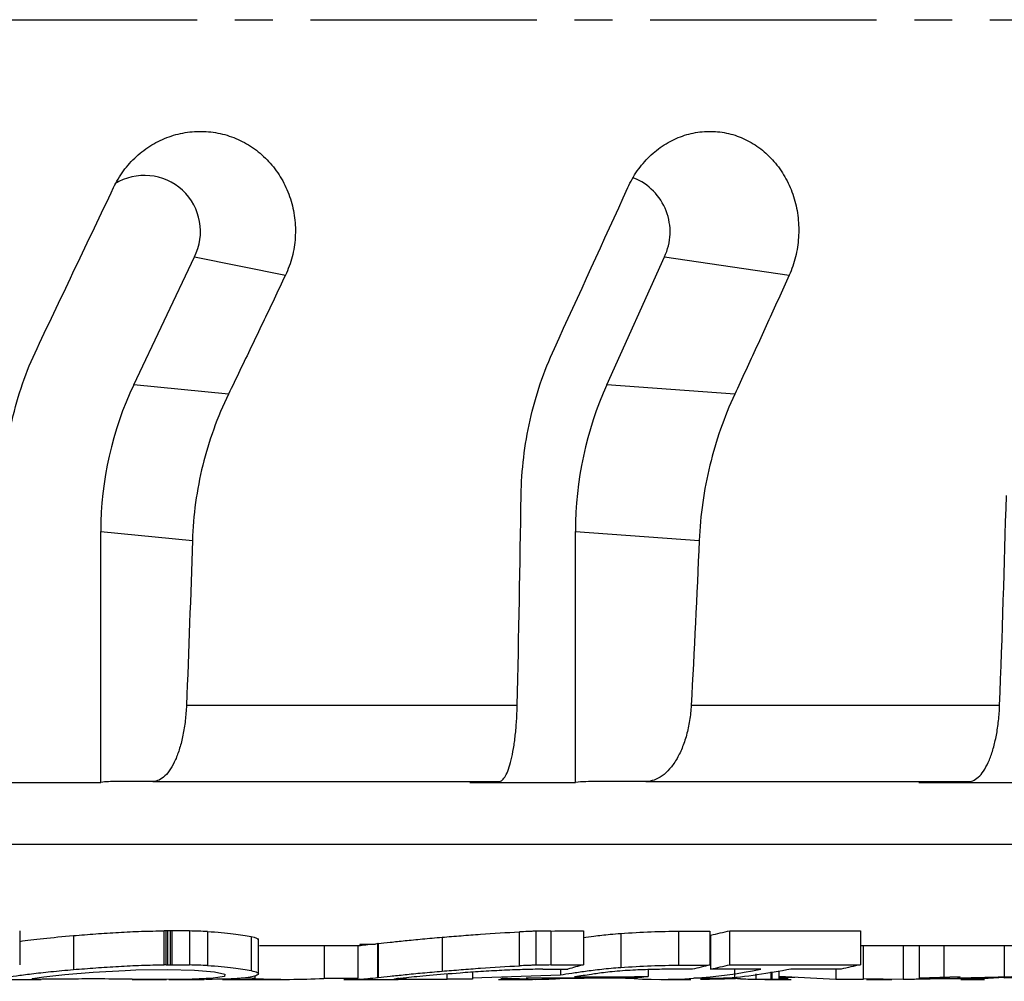
# Model space of a CAD drawing. Extents: x 0 to 1525, y 0 to 1078.
# Drawn here: x 533 to 591, y 828 to 884 of the extents above; entities that cross this region are included whole.
import ezdxf

# ---------------------------------------------------------------- set-up
doc = ezdxf.new("R2010")
doc.units = 0
doc.linetypes.add('CENTER2', pattern=[28.575, 19.05, -3.175, 3.175, -3.175])
doc.layers.get('0').update_dxf_attribs({"linetype": 'CONTINUOUS'})
doc.layers.add('CENTER', color=1, linetype='CENTER2')

msp = doc.modelspace()

# ---------------------------------------------------------------- linework, layer by layer
at = {"color": 7, "linetype": 'CONTINUOUS'}
for p, q in [((539.247, 863.005), (542.816, 870.524)), ((542.816, 870.524), (548.176, 869.444)), ((567.097, 863.005), (570.491, 870.524)), ((570.491, 870.524), (577.833, 869.444)), ((544.82, 862.44), (539.247, 863.005)), ((574.629, 862.44), (567.097, 863.005)), ((537.307, 854.371), (542.699, 853.824)), ((537.307, 839.593), (537.307, 854.371)), ((565.252, 854.371), (572.54, 853.824)), ((565.252, 839.593), (565.252, 854.371)), ((542.35, 844.134), (561.825, 844.134)), ((572.069, 844.134), (590.229, 844.134)), ((540.372, 839.645), (538.21, 839.645)), ((569.395, 839.645), (566.473, 839.645)), ((532.532, 830.854), (532.532, 828.854)), ((541.041, 828.851), (541.041, 830.851)), ((541.163, 828.854), (541.163, 830.854)), ((541.263, 828.854), (541.263, 830.854)), ((541.383, 830.854), (541.383, 828.854)), ((541.483, 830.854), (541.483, 828.854)), ((542.526, 830.842), (542.526, 828.842)), ((543.585, 830.807), (543.585, 828.807)), ((561.958, 828.79), (561.958, 830.79)), ((562.916, 830.825), (562.916, 828.825)), ((563.798, 830.84), (563.798, 828.84)), ((565.726, 830.855), (565.726, 828.855)), ((571.33, 830.829), (571.33, 828.829)), ((573.168, 830.84), (573.168, 828.84)), ((574.343, 828.856), (574.343, 830.856)), ((582.027, 830.855), (582.027, 828.855)), ((535.705, 830.572), (535.705, 828.572)), ((546.151, 830.514), (546.151, 828.514)), ((546.585, 828.306), (546.585, 830.318)), ((557.406, 830.476), (557.406, 828.476)), ((567.917, 830.696), (567.917, 828.696)), ((573.214, 830.602), (573.214, 828.602)), ((546.66, 829.995), (552.59, 829.995)), ((550.46, 829.995), (550.46, 828.07)), ((552.434, 830.007), (552.434, 827.983)), ((552.551, 830.064), (553.489, 830.063)), ((553.628, 828.104), (553.628, 830.104)), ((553.646, 830.107), (553.646, 828.107)), ((582.027, 829.995), (593.59, 829.995)), ((582.22, 828.004), (582.22, 829.995)), ((584.552, 829.995), (584.552, 828.001)), ((585.499, 829.995), (585.499, 828.069)), ((586.941, 829.995), (586.941, 828.067)), ((590.503, 829.995), (590.503, 828.067)), ((559.193, 828.419), (559.193, 828.009)), ((569.544, 828.569), (569.544, 828.154)), ((574.619, 828.598), (574.619, 828.04)), ((576.778, 828), (576.778, 828.436)), ((576.793, 828), (576.793, 828.438)), ((576.828, 828), (576.828, 828.443)), ((577.254, 828.005), (577.254, 828.5)), ((577.256, 828.008), (577.256, 828.501)), ((580.593, 828.6), (580.593, 828.004)), ((531.076, 827.995), (533.802, 827.995)), ((539.158, 827.995), (541.174, 827.995)), ((541.313, 827.995), (543.385, 827.995)), ((544.471, 827.995), (546.374, 827.995)), ((546.368, 828.225), (546.368, 828.044)), ((546.374, 827.995), (548.298, 827.995)), ((551.574, 828.054), (550.46, 828.07)), ((551.621, 827.995), (552.59, 827.995)), ((552.59, 827.995), (554.824, 827.995)), ((554.589, 828.01), (554.584, 828.003)), ((555.066, 828.068), (555.066, 827.997)), ((557.694, 828.011), (557.694, 828.303)), ((559.193, 828.009), (557.694, 828.011)), ((559.171, 828.076), (564.366, 828.265)), ((560.731, 827.995), (562.427, 827.995)), ((564.173, 828.057), (562.348, 828.062)), ((562.427, 827.995), (562.718, 827.995)), ((564.814, 828.057), (564.814, 828.039)), ((570.277, 827.995), (572.042, 827.995)), ((574.619, 828.08), (574.241, 828.067)), ((574.241, 828.067), (574.619, 828.067)), ((574.262, 828.039), (574.677, 828.045)), ((574.978, 828.026), (575.005, 828.025)), ((575.892, 828.005), (575.892, 828.317)), ((576.402, 827.995), (577.958, 827.995)), ((577.256, 828.175), (580.593, 828.004)), ((577.256, 828.104), (578.168, 828.128)), ((577.256, 828.058), (577.782, 828.058)), ((577.256, 827.997), (577.256, 828.006)), ((580.593, 828.004), (582.22, 828.004)), ((582.22, 828.052), (584.552, 828.001)), ((582.393, 827.995), (583.876, 827.995)), ((587.913, 828.145), (585.499, 828.069)), ((586.941, 828.067), (591.756, 828.181)), ((587.934, 827.995), (589.339, 827.995)), ((589.559, 828.056), (590.503, 828.124)), ((592.623, 828.108), (590.503, 828.067))]:
    msp.add_line(p, q, dxfattribs=at)
at = {"color": 8, "linetype": 'CONTINUOUS'}
for p, q in [((658.213, 835.933), (469.617, 835.933)), ((564.366, 828.599), (564.366, 828.265))]:
    msp.add_line(p, q, dxfattribs=at)
at = {"color": 7, "linetype": 'CONTINUOUS', "flags": 128}
msp.add_lwpolyline([(533.265, 828.022), (533.288, 828.048), (533.962, 828.141), (535.195, 828.271), (536.853, 828.411), (538.751, 828.522), (539.362, 828.546), (541.225, 828.576), (542.833, 828.533), (544.006, 828.428), (544.616, 828.291), (544.588, 828.157), (543.919, 828.057), (542.688, 828.006), (541.039, 827.995), (539.151, 828.006), (538.508, 828.011), (538.508, 828.011)], dxfattribs=at)
at = {"color": 7, "linetype": 'CONTINUOUS'}
for centre, radius, start, end in [((539.875, 872.024), 3.302, 332.97024, 121.76919), ((567.403, 872.002), 3.424, 334.41929, 67.89924)]:
    msp.add_arc(centre, radius, start, end, dxfattribs=at)
for centre, major_axis, ratio, start_param, end_param in [((557.074, 854.23), (-5.08, 19.38), 0.985706, 0.864094, 1.310867), ((584.047, 854.23), (-1.117, 19.989), 0.938596, 1.064571, 1.511345)]:
    msp.add_ellipse(centre, major_axis=major_axis, ratio=ratio, start_param=start_param, end_param=end_param, dxfattribs=at)
for points, knots in [([(538.055, 874.606), (538.221, 874.957), (538.418, 875.285), (538.756, 875.744), (538.877, 875.892), (539.132, 876.176), (539.267, 876.313), (539.688, 876.698), (539.988, 876.923), (540.631, 877.312), (540.975, 877.476), (541.676, 877.727), (542.035, 877.816), (542.589, 877.894), (542.776, 877.911), (543.146, 877.925), (543.514, 877.92), (543.88, 877.878), (544.245, 877.817), (544.427, 877.777), (544.964, 877.629), (545.308, 877.495), (545.967, 877.158), (546.285, 876.953), (546.868, 876.487), (547.135, 876.226), (547.498, 875.793), (547.614, 875.641), (547.828, 875.328), (547.928, 875.166), (548.201, 874.669), (548.353, 874.32), (548.59, 873.585), (548.672, 873.21), (548.743, 872.64), (548.757, 872.448), (548.769, 872.062), (548.765, 871.866), (548.728, 871.287), (548.667, 870.908), (548.475, 870.162), (548.342, 869.794), (548.176, 869.444)], [0, 0, 0, 0, 0.0625, 0.0625, 0.09375, 0.09375, 0.125, 0.125, 0.1875, 0.1875, 0.25, 0.25, 0.3125, 0.3125, 0.34375, 0.34375, 0.375, 0.40625, 0.40625, 0.4375, 0.4375, 0.5, 0.5, 0.5625, 0.5625, 0.625, 0.625, 0.65625, 0.65625, 0.6875, 0.6875, 0.75, 0.75, 0.8125, 0.8125, 0.84375, 0.84375, 0.875, 0.875, 0.9375, 0.9375, 1, 1, 1, 1]), ([(568.335, 874.606), (568.494, 874.957), (568.681, 875.285), (569.003, 875.744), (569.117, 875.892), (569.359, 876.176), (569.488, 876.313), (569.886, 876.698), (570.171, 876.923), (570.778, 877.312), (571.103, 877.476), (571.764, 877.727), (572.104, 877.816), (572.625, 877.894), (572.801, 877.911), (573.149, 877.925), (573.496, 877.92), (573.84, 877.878), (574.182, 877.817), (574.354, 877.777), (574.859, 877.629), (575.181, 877.495), (575.798, 877.158), (576.096, 876.953), (576.641, 876.487), (576.891, 876.226), (577.23, 875.793), (577.338, 875.641), (577.538, 875.328), (577.63, 875.166), (577.884, 874.669), (578.024, 874.32), (578.243, 873.585), (578.318, 873.21), (578.382, 872.64), (578.394, 872.448), (578.403, 872.062), (578.399, 871.866), (578.36, 871.287), (578.301, 870.908), (578.117, 870.162), (577.99, 869.794), (577.833, 869.444)], [0, 0, 0, 0, 0.0625, 0.0625, 0.09375, 0.09375, 0.125, 0.125, 0.1875, 0.1875, 0.25, 0.25, 0.3125, 0.3125, 0.34375, 0.34375, 0.375, 0.40625, 0.40625, 0.4375, 0.4375, 0.5, 0.5, 0.5625, 0.5625, 0.625, 0.625, 0.65625, 0.65625, 0.6875, 0.6875, 0.75, 0.75, 0.8125, 0.8125, 0.84375, 0.84375, 0.875, 0.875, 0.9375, 0.9375, 1, 1, 1, 1]), ([(548.176, 869.444), (547.954, 868.977), (547.511, 868.042), (546.842, 866.64), (546.17, 865.239), (545.497, 863.839), (545.045, 862.906), (544.82, 862.44)], [0, 0, 0, 0, 0.200075, 0.400108, 0.600103, 0.800066, 1, 1, 1, 1]), ([(577.833, 869.444), (577.622, 868.977), (577.2, 868.042), (576.563, 866.64), (575.922, 865.239), (575.278, 863.839), (574.846, 862.906), (574.629, 862.44)], [0, 0, 0, 0, 0.200075, 0.400108, 0.600103, 0.800066, 1, 1, 1, 1]), ([(531.583, 856.49), (531.589, 857.989), (531.758, 859.463), (532.25, 861.635), (532.455, 862.354), (532.946, 863.773), (533.23, 864.467), (533.553, 865.145)], [0, 0, 0, 0, 0.5, 0.5, 0.75, 0.75, 1, 1, 1, 1]), ([(562.057, 856.49), (562.08, 857.989), (562.257, 859.463), (562.745, 861.635), (562.946, 862.354), (563.425, 863.773), (563.701, 864.467), (564.013, 865.145)], [0, 0, 0, 0, 0.5, 0.5, 0.75, 0.75, 1, 1, 1, 1]), ([(544.82, 862.44), (544.167, 861.092), (543.665, 859.698), (543.131, 857.538), (542.99, 856.806), (542.785, 855.32), (542.722, 854.573), (542.699, 853.824)], [0, 0, 0, 0, 0.5, 0.5, 0.75, 0.75, 1, 1, 1, 1]), ([(574.629, 862.44), (574.004, 861.092), (573.517, 859.698), (572.992, 857.538), (572.851, 856.806), (572.64, 855.32), (572.571, 854.573), (572.54, 853.824)], [0, 0, 0, 0, 0.5, 0.5, 0.75, 0.75, 1, 1, 1, 1]), ([(542.35, 844.134), (542.338, 843.826), (542.314, 843.526), (542.245, 842.94), (542.2, 842.652), (542.089, 842.103), (542.024, 841.845), (541.877, 841.361), (541.793, 841.133), (541.612, 840.724), (541.515, 840.542), (541.308, 840.223), (541.198, 840.086), (540.972, 839.868), (540.855, 839.785), (540.617, 839.674), (540.494, 839.645), (540.372, 839.645)], [0, 0, 0, 0, 0.125, 0.125, 0.25, 0.25, 0.375, 0.375, 0.5, 0.5, 0.625, 0.625, 0.75, 0.75, 0.875, 0.875, 1, 1, 1, 1]), ([(560.752, 839.645), (560.818, 839.645), (560.883, 839.673), (561.012, 839.782), (561.075, 839.864), (561.199, 840.082), (561.257, 840.216), (561.369, 840.532), (561.423, 840.716), (561.521, 841.125), (561.566, 841.348), (561.647, 841.832), (561.683, 842.095), (561.743, 842.643), (561.768, 842.927), (561.805, 843.517), (561.819, 843.824), (561.825, 844.134)], [0, 0, 0, 0, 0.125, 0.125, 0.25, 0.25, 0.375, 0.375, 0.5, 0.5, 0.625, 0.625, 0.75, 0.75, 0.875, 0.875, 1, 1, 1, 1]), ([(572.069, 844.134), (572.052, 843.826), (572.02, 843.526), (571.927, 842.94), (571.866, 842.652), (571.716, 842.103), (571.629, 841.845), (571.429, 841.361), (571.316, 841.133), (571.071, 840.724), (570.94, 840.542), (570.661, 840.223), (570.511, 840.086), (570.206, 839.868), (570.049, 839.785), (569.726, 839.674), (569.561, 839.645), (569.395, 839.645)], [0, 0, 0, 0, 0.125, 0.125, 0.25, 0.25, 0.375, 0.375, 0.5, 0.5, 0.625, 0.625, 0.75, 0.75, 0.875, 0.875, 1, 1, 1, 1]), ([(588.396, 839.645), (588.509, 839.645), (588.62, 839.673), (588.839, 839.782), (588.948, 839.864), (589.158, 840.082), (589.259, 840.216), (589.45, 840.532), (589.541, 840.716), (589.71, 841.125), (589.786, 841.348), (589.924, 841.832), (589.985, 842.095), (590.088, 842.643), (590.13, 842.927), (590.195, 843.517), (590.217, 843.824), (590.229, 844.134)], [0, 0, 0, 0, 0.125, 0.125, 0.25, 0.25, 0.375, 0.375, 0.5, 0.5, 0.625, 0.625, 0.75, 0.75, 0.875, 0.875, 1, 1, 1, 1]), ([(535.705, 830.572), (536.134, 830.606), (536.569, 830.64), (537.454, 830.705), (537.906, 830.735), (538.804, 830.785), (539.254, 830.806), (539.93, 830.83), (540.156, 830.836), (540.601, 830.845), (540.822, 830.849), (541.041, 830.851)], [0, 0, 0, 0, 0.25, 0.25, 0.5, 0.5, 0.75, 0.75, 0.875, 0.875, 1, 1, 1, 1]), ([(541.163, 830.854), (541.145, 830.853), (541.127, 830.852), (541.109, 830.852), (541.097, 830.851), (541.086, 830.852), (541.075, 830.852), (541.064, 830.852), (541.053, 830.852), (541.041, 830.851)], [0, 0, 0, 0, 0.430593, 0.430593, 0.430593, 0.715588, 0.715588, 0.715588, 1, 1, 1, 1]), ([(541.263, 830.854), (541.254, 830.854), (541.246, 830.854), (541.238, 830.854), (541.229, 830.854), (541.221, 830.854), (541.213, 830.854), (541.197, 830.854), (541.18, 830.854), (541.163, 830.854)], [0, 0, 0, 0, 0.250258, 0.250258, 0.250258, 0.500532, 0.500532, 0.500532, 1, 1, 1, 1]), ([(541.383, 830.854), (541.373, 830.854), (541.363, 830.854), (541.353, 830.854), (541.343, 830.854), (541.333, 830.854), (541.322, 830.854), (541.302, 830.854), (541.282, 830.854), (541.263, 830.854)], [0, 0, 0, 0, 0.250445, 0.250445, 0.250445, 0.500974, 0.500974, 0.500974, 1, 1, 1, 1]), ([(541.483, 830.854), (541.474, 830.854), (541.466, 830.854), (541.457, 830.854), (541.449, 830.854), (541.441, 830.854), (541.433, 830.854), (541.416, 830.854), (541.4, 830.854), (541.383, 830.854)], [0, 0, 0, 0, 0.250365, 0.250365, 0.250365, 0.500798, 0.500798, 0.500798, 1, 1, 1, 1]), ([(542.526, 830.842), (542.357, 830.846), (542.186, 830.849), (541.839, 830.853), (541.662, 830.854), (541.483, 830.854)], [0, 0, 0, 0, 0.5, 0.5, 1, 1, 1, 1]), ([(543.585, 830.807), (543.414, 830.814), (543.242, 830.821), (542.891, 830.833), (542.709, 830.838), (542.526, 830.842)], [0, 0, 0, 0, 0.5, 0.5, 1, 1, 1, 1]), ([(543.585, 830.807), (543.873, 830.792), (544.15, 830.775), (544.656, 830.732), (544.886, 830.708), (545.308, 830.656), (545.499, 830.628), (545.851, 830.572), (546.005, 830.543), (546.151, 830.514)], [0, 0, 0, 0, 0.25, 0.25, 0.5, 0.5, 0.75, 0.75, 1, 1, 1, 1]), ([(557.406, 830.476), (557.775, 830.506), (558.147, 830.536), (558.898, 830.596), (559.279, 830.626), (560.428, 830.709), (561.202, 830.755), (561.958, 830.79)], [0, 0, 0, 0, 0.25, 0.25, 0.5, 0.5, 1, 1, 1, 1]), ([(562.916, 830.825), (562.839, 830.824), (562.763, 830.823), (562.606, 830.818), (562.526, 830.815), (562.285, 830.806), (562.121, 830.798), (561.958, 830.79)], [0, 0, 0, 0, 0.25, 0.25, 0.5, 0.5, 1, 1, 1, 1]), ([(563.798, 830.84), (563.657, 830.839), (563.513, 830.838), (563.219, 830.833), (563.068, 830.83), (562.916, 830.825)], [0, 0, 0, 0, 0.5, 0.5, 1, 1, 1, 1]), ([(567.917, 830.696), (568.523, 830.737), (569.127, 830.772), (569.992, 830.806), (570.272, 830.814), (570.813, 830.825), (571.075, 830.828), (571.33, 830.829)], [0, 0, 0, 0, 0.5, 0.5, 0.75, 0.75, 1, 1, 1, 1]), ([(532.532, 830.232), (532.961, 830.289), (533.799, 830.401), (535.08, 830.516), (535.705, 830.572)], [0, 0, 0, 0, 0.512521, 1, 1, 1, 1]), ([(546.151, 830.514), (546.394, 830.455), (546.676, 830.386), (546.554, 830.328), (546.537, 830.32)], [0, 0, 0, 0, 0.8620593, 1, 1, 1, 1]), ([(553.646, 830.107), (553.862, 830.129), (554.088, 830.154), (554.618, 830.211), (554.909, 830.241), (555.539, 830.306), (555.883, 830.34), (556.619, 830.409), (557.009, 830.442), (557.406, 830.476)], [0, 0, 0, 0, 0.25, 0.25, 0.5, 0.5, 0.75, 0.75, 1, 1, 1, 1]), ([(565.726, 830.461), (565.922, 830.489), (566.368, 830.552), (567.162, 830.639), (567.712, 830.681), (567.917, 830.696)], [0, 0, 0, 0, 0.329062, 0.749436, 1, 1, 1, 1]), ([(552.56, 830.004), (552.534, 830.002), (552.459, 829.995), (553.108, 830.048), (553.578, 830.099), (553.628, 830.104)], [0, 0, 0, 0, 0.326815, 0.927668, 1, 1, 1, 1]), ([(531.673, 828.113), (531.868, 828.14), (532.075, 828.172), (532.596, 828.244), (532.894, 828.283), (533.402, 828.344), (533.582, 828.365), (533.964, 828.408), (534.165, 828.429), (534.788, 828.492), (535.241, 828.532), (535.705, 828.572)], [0, 0, 0, 0, 0.25, 0.25, 0.5, 0.5, 0.625, 0.625, 0.75, 0.75, 1, 1, 1, 1]), ([(535.705, 828.572), (536.134, 828.606), (536.569, 828.64), (537.454, 828.705), (537.906, 828.735), (538.804, 828.785), (539.254, 828.806), (539.93, 828.83), (540.156, 828.836), (540.601, 828.845), (540.822, 828.849), (541.041, 828.851)], [0, 0, 0, 0, 0.25, 0.25, 0.5, 0.5, 0.75, 0.75, 0.875, 0.875, 1, 1, 1, 1]), ([(541.163, 828.854), (541.142, 828.853), (541.12, 828.852), (541.08, 828.851), (541.061, 828.852), (541.041, 828.851)], [0, 0, 0, 0, 0.5, 0.5, 1, 1, 1, 1]), ([(541.163, 828.854), (541.18, 828.854), (541.197, 828.854), (541.213, 828.854), (541.221, 828.854), (541.229, 828.854), (541.238, 828.854), (541.246, 828.854), (541.254, 828.854), (541.263, 828.854)], [0, 0, 0, 0, 0.499468, 0.499468, 0.499468, 0.749742, 0.749742, 0.749742, 1, 1, 1, 1]), ([(541.263, 828.854), (541.273, 828.854), (541.283, 828.854), (541.292, 828.854), (541.302, 828.854), (541.312, 828.854), (541.323, 828.854), (541.343, 828.854), (541.364, 828.854), (541.383, 828.854)], [0, 0, 0, 0, 0.0000326978, 0.0000326978, 0.0000326978, 0.0000654294, 0.0000654294, 0.0000654294, 0.0001302555, 0.0001302555, 0.0001302555, 0.0001302555]), ([(541.383, 828.854), (541.4, 828.854), (541.416, 828.854), (541.433, 828.854), (541.441, 828.854), (541.449, 828.854), (541.457, 828.854), (541.466, 828.854), (541.474, 828.854), (541.483, 828.854)], [0, 0, 0, 0, 0.499202, 0.499202, 0.499202, 0.749635, 0.749635, 0.749635, 1, 1, 1, 1]), ([(541.483, 828.854), (541.662, 828.854), (541.839, 828.853), (542.186, 828.849), (542.357, 828.846), (542.526, 828.842)], [0, 0, 0, 0, 0.5, 0.5, 1, 1, 1, 1]), ([(543.585, 828.807), (543.414, 828.814), (543.242, 828.821), (542.891, 828.833), (542.709, 828.838), (542.526, 828.842)], [0, 0, 0, 0, 0.5, 0.5, 1, 1, 1, 1]), ([(543.585, 828.807), (543.873, 828.792), (544.15, 828.775), (544.656, 828.732), (544.886, 828.708), (545.308, 828.656), (545.499, 828.628), (545.851, 828.572), (546.005, 828.543), (546.151, 828.514)], [0, 0, 0, 0, 0.25, 0.25, 0.5, 0.5, 0.75, 0.75, 1, 1, 1, 1]), ([(546.151, 828.514), (546.316, 828.476), (546.448, 828.439), (546.585, 828.361), (546.6, 828.322), (546.543, 828.249), (546.47, 828.215), (546.266, 828.154), (546.134, 828.126), (545.988, 828.102)], [0, 0, 0, 0, 0.25, 0.25, 0.5, 0.5, 0.75, 0.75, 1, 1, 1, 1]), ([(553.646, 828.107), (553.862, 828.129), (554.088, 828.154), (554.618, 828.211), (554.909, 828.241), (555.539, 828.306), (555.883, 828.34), (556.619, 828.409), (557.009, 828.442), (557.406, 828.476)], [0, 0, 0, 0, 0.25, 0.25, 0.5, 0.5, 0.75, 0.75, 1, 1, 1, 1]), ([(557.406, 828.476), (557.775, 828.506), (558.147, 828.536), (558.898, 828.596), (559.279, 828.626), (560.428, 828.709), (561.202, 828.755), (561.958, 828.79)], [0, 0, 0, 0, 0.25, 0.25, 0.5, 0.5, 1, 1, 1, 1]), ([(563.324, 828.595), (562.936, 828.587), (562.544, 828.578), (561.744, 828.554), (561.334, 828.538), (560.514, 828.501), (560.101, 828.479), (559.478, 828.44), (559.27, 828.426), (558.864, 828.397), (558.664, 828.382), (558.465, 828.367)], [0, 0, 0, 0, 0.25, 0.25, 0.5, 0.5, 0.75, 0.75, 0.875, 0.875, 1, 1, 1, 1]), ([(562.916, 828.825), (562.839, 828.824), (562.763, 828.823), (562.606, 828.818), (562.526, 828.815), (562.285, 828.806), (562.121, 828.798), (561.958, 828.79)], [0, 0, 0, 0, 0.25, 0.25, 0.5, 0.5, 1, 1, 1, 1]), ([(563.798, 828.84), (563.657, 828.839), (563.513, 828.838), (563.219, 828.833), (563.068, 828.83), (562.916, 828.825)], [0, 0, 0, 0, 0.5, 0.5, 1, 1, 1, 1]), ([(564.366, 828.265), (564.58, 828.296), (564.802, 828.329), (565.288, 828.402), (565.552, 828.44), (566.131, 828.519), (566.455, 828.56), (566.976, 828.617), (567.159, 828.635), (567.536, 828.667), (567.726, 828.682), (567.917, 828.696)], [0, 0, 0, 0, 0.25, 0.25, 0.5, 0.5, 0.75, 0.75, 0.875, 0.875, 1, 1, 1, 1]), ([(565.726, 828.855), (565.572, 828.81), (565.264, 828.72), (564.955, 828.641), (564.801, 828.601)], [0, 0, 0, 0, 0.499998, 1, 1, 1, 1]), ([(568.181, 828.507), (567.97, 828.493), (567.764, 828.478), (567.369, 828.44), (567.191, 828.42), (566.69, 828.36), (566.434, 828.321), (566.195, 828.285)], [0, 0, 0, 0, 0.25, 0.25, 0.5, 0.5, 1, 1, 1, 1]), ([(567.917, 828.696), (568.523, 828.737), (569.127, 828.772), (569.992, 828.806), (570.272, 828.814), (570.813, 828.825), (571.075, 828.828), (571.33, 828.829)], [0, 0, 0, 0, 0.5, 0.5, 0.75, 0.75, 1, 1, 1, 1]), ([(570.468, 828.586), (570.114, 828.582), (569.754, 828.576), (568.988, 828.551), (568.586, 828.532), (568.181, 828.507)], [0, 0, 0, 0, 0.5, 0.5, 1, 1, 1, 1]), ([(573.168, 828.84), (572.997, 828.796), (572.656, 828.707), (572.314, 828.629), (572.143, 828.59)], [0, 0, 0, 0, 0.499999, 1, 1, 1, 1]), ([(577.939, 828.593), (576.62, 828.352), (574.72, 828.005), (572.811, 828.05), (572.228, 828.063)], [0, 0, 0, 0, 0.694717, 1, 1, 1, 1]), ([(573.214, 828.602), (573.402, 828.641), (573.779, 828.721), (574.155, 828.811), (574.343, 828.856)], [0, 0, 0, 0, 0.5000018, 1, 1, 1, 1]), ([(576.176, 828.593), (575.681, 828.594), (574.694, 828.595), (573.707, 828.6), (573.214, 828.602)], [0, 0, 0, 0, 0.5008801, 1, 1, 1, 1]), ([(580.898, 828.601), (580.406, 828.599), (579.419, 828.595), (578.433, 828.593), (577.939, 828.593)], [0, 0, 0, 0, 0.499167, 1, 1, 1, 1]), ([(582.027, 828.855), (581.839, 828.81), (581.463, 828.72), (581.087, 828.641), (580.898, 828.601)], [0, 0, 0, 0, 0.4999983, 1, 1, 1, 1]), ([(538.508, 828.011), (537.857, 828.015), (537.232, 828.017), (536.036, 828.016), (535.498, 828.013), (534.542, 828.004), (534.151, 827.998), (533.543, 827.994), (533.343, 827.994), (533.247, 828.002)], [0, 0, 0, 0, 0.25, 0.25, 0.5, 0.5, 0.75, 0.75, 1, 1, 1, 1]), ([(545.988, 828.102), (545.784, 828.08), (545.214, 828.017), (544.251, 827.989), (543.428, 827.996), (543.343, 827.997)], [0, 0, 0, 0, 0.333328, 0.930911, 1, 1, 1, 1]), ([(546.368, 828.044), (546.318, 828.047), (546.267, 828.049), (546.155, 828.055), (546.095, 828.057), (545.966, 828.063), (545.897, 828.065), (545.751, 828.07), (545.675, 828.072), (545.599, 828.074)], [0, 0, 0, 0, 0.25, 0.25, 0.5, 0.5, 0.75, 0.75, 1, 1, 1, 1]), ([(552.56, 828.004), (552.533, 828.002), (552.459, 827.995), (553.108, 828.048), (553.577, 828.099), (553.628, 828.104)], [0, 0, 0, 0, 0.3263687, 0.9272609, 1, 1, 1, 1]), ([(554.582, 827.999), (554.606, 827.996), (554.667, 827.995), (554.84, 827.995), (554.95, 827.996), (555.066, 827.997)], [0, 0, 0, 0, 0.5, 0.5, 1, 1, 1, 1]), ([(554.867, 828.046), (554.838, 828.042), (554.807, 828.039), (554.753, 828.033), (554.735, 828.032), (554.71, 828.029), (554.704, 828.027), (554.698, 828.026)], [0, 0, 0, 0, 0.5, 0.5, 0.75, 0.75, 1, 1, 1, 1]), ([(554.867, 828.046), (554.896, 828.049), (554.926, 828.053), (554.992, 828.06), (555.028, 828.064), (555.142, 828.076), (555.224, 828.084), (555.314, 828.093)], [0, 0, 0, 0, 0.25, 0.25, 0.5, 0.5, 1, 1, 1, 1]), ([(555.066, 827.997), (555.195, 827.999), (555.351, 828.001), (555.714, 828.004), (555.925, 828.006), (556.614, 828.01), (557.148, 828.011), (557.694, 828.011)], [0, 0, 0, 0, 0.25, 0.25, 0.5, 0.5, 1, 1, 1, 1]), ([(558.465, 828.367), (557.822, 828.316), (557.21, 828.266), (556.117, 828.171), (555.671, 828.127), (555.314, 828.093)], [0, 0, 0, 0, 0.5, 0.5, 1, 1, 1, 1]), ([(560.934, 828.086), (560.985, 828.077), (561.046, 828.07), (561.205, 828.057), (561.302, 828.052), (561.538, 828.043), (561.678, 828.04), (562, 828.035), (562.179, 828.034), (562.372, 828.033)], [0, 0, 0, 0, 0.25, 0.25, 0.5, 0.5, 0.75, 0.75, 1, 1, 1, 1]), ([(564.814, 828.039), (564.685, 828.037), (564.556, 828.036), (564.306, 828.034), (564.191, 828.034), (564.084, 828.034)], [0, 0, 0, 0, 0.5, 0.5, 1, 1, 1, 1]), ([(565.802, 828.055), (565.718, 828.053), (565.635, 828.051), (565.468, 828.048), (565.386, 828.047), (565.138, 828.043), (564.974, 828.041), (564.814, 828.039)], [0, 0, 0, 0, 0.25, 0.25, 0.5, 0.5, 1, 1, 1, 1]), ([(566.195, 828.285), (566.029, 828.26), (565.698, 828.211), (565.367, 828.172), (565.201, 828.152)], [0, 0, 0, 0, 0.4999998, 1, 1, 1, 1]), ([(569.544, 828.154), (569.373, 828.135), (569.031, 828.098), (568.688, 828.072), (568.516, 828.058)], [0, 0, 0, 0, 0.499999, 1, 1, 1, 1]), ([(572.625, 828.002), (572.728, 828.004), (572.837, 828.007), (573.076, 828.013), (573.208, 828.016), (573.489, 828.023), (573.639, 828.026), (573.949, 828.033), (574.106, 828.036), (574.262, 828.039)], [0, 0, 0, 0, 0.25, 0.25, 0.5, 0.5, 0.75, 0.75, 1, 1, 1, 1]), ([(574.978, 828.026), (574.906, 828.03), (574.762, 828.037), (574.631, 828.046), (574.632, 828.051), (574.632, 828.051)], [0, 0, 0, 0, 0.449197, 0.902051, 1, 1, 1, 1]), ([(575.005, 828.025), (575.121, 828.02), (575.249, 828.016), (575.474, 828.011), (575.556, 828.01), (575.722, 828.007), (575.807, 828.006), (575.892, 828.005)], [0, 0, 0, 0, 0.5, 0.5, 0.75, 0.75, 1, 1, 1, 1]), ([(575.892, 828.005), (576.05, 828.004), (576.209, 828.002), (576.432, 828.001), (576.505, 828.001), (576.646, 828), (576.712, 828), (576.778, 828)], [0, 0, 0, 0, 0.5, 0.5, 0.75, 0.75, 1, 1, 1, 1]), ([(576.793, 828), (576.791, 828), (576.79, 828), (576.789, 828), (576.787, 828), (576.786, 828), (576.785, 828), (576.782, 828), (576.78, 828), (576.778, 828)], [0, 0, 0, 0, 0.250859, 0.250859, 0.250859, 0.501827, 0.501827, 0.501827, 1, 1, 1, 1]), ([(576.793, 828), (576.793, 828), (576.794, 828), (576.795, 828), (576.796, 828), (576.796, 828), (576.797, 828), (576.797, 828), (576.798, 828), (576.798, 828), (576.799, 828), (576.8, 828), (576.8, 828), (576.802, 828), (576.804, 828), (576.806, 828), (576.809, 828), (576.813, 828), (576.817, 828), (576.821, 828), (576.824, 828), (576.828, 828)], [0, 0, 0, 0, 0.00000248611, 0.00000248611, 0.00000248611, 0.0000041265, 0.0000041265, 0.0000041265, 0.00000623004, 0.00000623004, 0.00000623004, 0.00001030104, 0.00001030104, 0.00001030104, 0.00001838372, 0.00001838372, 0.00001838372, 0.00003306596, 0.00003306596, 0.00003306596, 0.00004775131, 0.00004775131, 0.00004775131, 0.00004775131]), ([(576.828, 828), (576.883, 828), (576.938, 828), (577.038, 828.001), (577.081, 828.001), (577.153, 828.002), (577.183, 828.002), (577.226, 828.003), (577.24, 828.004), (577.254, 828.005)], [0, 0, 0, 0, 0.25, 0.25, 0.5, 0.5, 0.75, 0.75, 1, 1, 1, 1]), ([(577.254, 828.005), (577.269, 828.006), (577.286, 828.007), (577.254, 828.009), (577.25, 828.009)], [0, 0, 0, 0, 0.8712788, 1, 1, 1, 1]), ([(584.552, 828.001), (584.665, 828.002), (584.783, 828.005), (585.038, 828.01), (585.177, 828.013), (585.47, 828.02), (585.623, 828.023), (585.937, 828.029), (586.093, 828.033), (586.248, 828.035)], [0, 0, 0, 0, 0.25, 0.25, 0.5, 0.5, 0.75, 0.75, 1, 1, 1, 1]), ([(586.248, 828.035), (586.595, 828.041), (586.936, 828.046), (587.554, 828.052), (587.826, 828.053), (588.088, 828.054)], [0, 0, 0, 0, 0.5, 0.5, 1, 1, 1, 1])]:
    msp.add_open_spline(points, degree=3, knots=knots, dxfattribs=at)
for points in [[(533.553, 865.145), (535.057, 868.302), (536.557, 871.455), (538.055, 874.606)], [(564.013, 865.145), (565.466, 868.302), (566.907, 871.455), (568.335, 874.606)], [(561.825, 844.134), (561.917, 848.247), (561.994, 852.365), (562.057, 856.49)], [(590.229, 844.134), (590.384, 848.247), (590.516, 852.365), (590.625, 856.49)], [(542.699, 853.824), (542.598, 850.59), (542.482, 847.36), (542.35, 844.134)], [(572.54, 853.824), (572.404, 850.59), (572.247, 847.36), (572.069, 844.134)], [(530.775, 839.583), (532.952, 839.585), (535.129, 839.588), (537.307, 839.593)], [(538.21, 839.645), (537.909, 839.645), (537.608, 839.628), (537.307, 839.593)], [(540.372, 839.645), (547.296, 839.645), (554.091, 839.645), (560.752, 839.645)], [(559.042, 839.583), (561.112, 839.585), (563.182, 839.588), (565.252, 839.593)], [(566.473, 839.645), (566.066, 839.645), (565.659, 839.628), (565.252, 839.593)], [(569.395, 839.645), (575.916, 839.645), (582.251, 839.645), (588.396, 839.645)], [(585.476, 839.583), (587.388, 839.585), (589.3, 839.588), (591.212, 839.593)], [(563.798, 830.84), (564.441, 830.844), (565.083, 830.849), (565.726, 830.855)], [(571.33, 830.829), (571.942, 830.832), (572.555, 830.836), (573.168, 830.84)], [(573.214, 830.602), (573.591, 830.679), (573.967, 830.764), (574.343, 830.856)], [(574.343, 830.856), (576.905, 830.841), (579.466, 830.841), (582.027, 830.855)], [(553.646, 830.107), (553.64, 830.106), (553.634, 830.105), (553.628, 830.104)], [(563.324, 828.595), (563.816, 828.597), (564.308, 828.599), (564.801, 828.601)], [(563.798, 828.84), (564.441, 828.844), (565.083, 828.849), (565.726, 828.855)], [(568.209, 828.068), (570.873, 827.879), (573.529, 828.054), (576.176, 828.593)], [(572.143, 828.59), (571.585, 828.588), (571.026, 828.587), (570.468, 828.586)], [(571.33, 828.829), (571.942, 828.832), (572.555, 828.836), (573.168, 828.84)], [(574.343, 828.856), (576.905, 828.841), (579.466, 828.841), (582.027, 828.855)], [(546.368, 828.044), (547.73, 827.976), (549.089, 827.979), (550.447, 828.051)], [(550.46, 828.07), (551.118, 828.068), (551.776, 828.066), (552.434, 828.064)], [(553.646, 828.107), (553.64, 828.106), (553.634, 828.105), (553.628, 828.104)], [(554.589, 828.01), (554.604, 828.014), (554.634, 828.019), (554.698, 828.026)], [(560.861, 828.068), (561.935, 827.984), (563.01, 827.972), (564.084, 828.034)], [(568.516, 828.058), (567.069, 828.057), (565.621, 828.056), (564.173, 828.057)], [(565.201, 828.152), (566.649, 828.151), (568.097, 828.151), (569.544, 828.154)], [(585.499, 828.069), (585.979, 828.068), (586.46, 828.068), (586.941, 828.067)], [(588.088, 828.054), (588.578, 828.054), (589.069, 828.055), (589.559, 828.056)]]:
    msp.add_open_spline(points, degree=3, dxfattribs=at)
at = {"layer": 'CENTER', "ltscale": 0.7}
msp.add_line((289.617, 884.495), (699.617, 884.495), dxfattribs=at)

doc.saveas('drawing.dxf')
